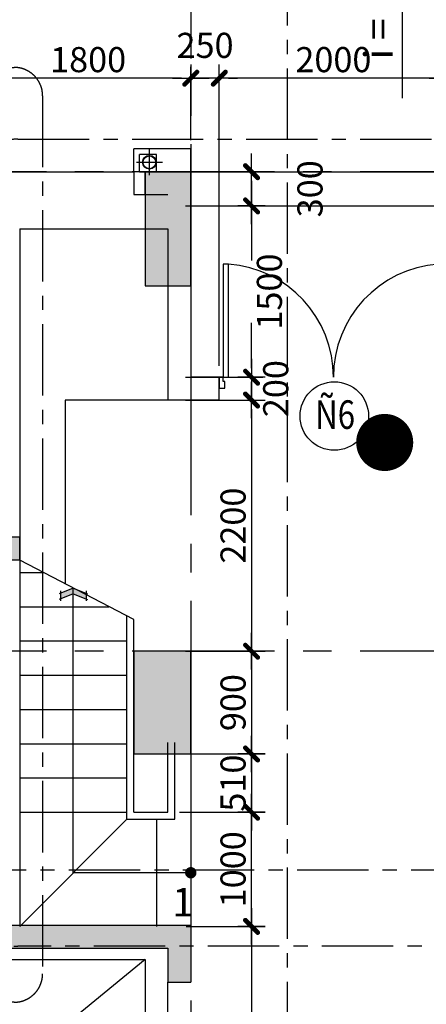
# Model space of a CAD drawing. Extents: x 957858 to 1561523, y -168054 to 57394.
# Drawn here: x 1077140 to 1080705, y -56950 to -48327 of the extents above; entities that cross this region are included whole.
import ezdxf
from ezdxf.enums import TextEntityAlignment as Align

# ---------------------------------------------------------------- set-up
doc = ezdxf.new("R2010")
doc.units = 0
doc.header["$MEASUREMENT"] = 0
doc.header["$PDMODE"] = 2
doc.header["$PDSIZE"] = -5
doc.linetypes.add('CENTER', pattern=[2, 1.25, -0.25, 0.25, -0.25])
doc.layers.get('0').update_dxf_attribs({"linetype": 'CONTINUOUS'})
doc.layers.get('DEFPOINTS').update_dxf_attribs({"linetype": 'CONTINUOUS'})
for name, color, linetype in [('CAO DO A1', 7, 'CONTINUOUS'), ('CAU THANG', 1, 'CONTINUOUS'), ('DIM_A1', 33, 'CONTINUOUS'), ('DOOR', 1, 'CONTINUOUS'), ('KI-HIEU', 2, 'CONTINUOUS'), ('NETTHAY1', 1, 'CONTINUOUS'), ('NUOC-03', 5, 'CONTINUOUS'), ('SEWALL', 2, 'CONTINUOUS'), ('SEWALL1', 1, 'CONTINUOUS'), ('sup0', 7, 'CONTINUOUS'), ('THIETBI', 150, 'CONTINUOUS'), ('Truc', 8, 'CENTER'), ('TUONG', 141, 'CONTINUOUS'), ('XANH-LA', 3, 'CONTINUOUS')]:
    doc.layers.add(name, color=color, linetype=linetype)
doc.layers.add('cat cot', color=153, linetype='CONTINUOUS', lineweight=30)
doc.styles.add('D1', font='VNI-Helve-Condense.TTF', dxfattribs={"width": 0.8})
doc.styles.add('PHONG', font='VNI-Helve.TTF', dxfattribs={"width": 0.8})
doc.styles.get("Standard").update_dxf_attribs({"font": 'VNI-Helve-Condense.TTF'})
doc.dimstyles.new('1-100', dxfattribs={"dimscale": 100, "dimtxt": 2.2, "dimasz": 0.8, "dimexe": 1, "dimexo": 1, "dimgap": 0.5, "dimtad": 1, "dimdec": 0, "dimrnd": 10, "dimzin": 12, "dimdsep": 46, "dimtxsty": 'D1', "dimblk": 'TICK', "dimcen": 0.5, "dimdle": 2, "dimclrd": 256, "dimclre": 256, "dimclrt": 63, "dimadec": 4, "dimazin": 0, "dimtfac": 0.09, "dimtdec": 0, "dimtmove": 2, "dimatfit": 3, "dimldrblk": 'TICK', "dimfxl": 0, "dimtolj": 1, "dimtzin": 12, "dimarcsym": 0})

# ---------------------------------------------------------------- blocks, each defined once
blk = doc.blocks.new('KH-CD')
blk.add_circle((0, 0), 3.5)
blk.add_attdef('SYMBOL', text='', height=3).set_placement((-0.05, 0.15), align=Align.MIDDLE_CENTER)
blk = doc.blocks.new('D 2100')
for points in [[(-2065, 100), (-2016.1, 100), (-2016.1, 1139.5), (-2065, 1139.5)], [(-35, 100), (-83.9, 100), (-83.9, 1139.5), (-35, 1139.5)]]:
    blk.add_lwpolyline(points, close=True)
at = {"color": 6}
for points in [[(-2100, 100), (-2100, 0), (-2050, 0), (-2050, 60), (-2065, 60), (-2065, 100)], [(0, 100), (0, 0), (-50, 0), (-50, 60), (-35, 60), (-35, 100)]]:
    blk.add_lwpolyline(points, close=True, dxfattribs=at)
for centre, start, end in [((-2089.5, 102.5), 359.86165, 85.94785), ((-10.5, 102.5), 94.05215, 180.13835)]:
    blk.add_arc(centre, 1039.5, start, end)
blk = doc.blocks.new('ten')
blk.add_hatch(color=256).paths.add_polyline_path([(0, 0), (112.5, 45), (112.5, 95), (0, 50), (-112.5, 95), (-112.5, 45)])
for points in [[(0, 50), (-125, 100)], [(-112.5, 25), (-112.5, 112.5)], [(0, 50), (125, 100)], [(112.5, 25), (112.5, 112.5)], [(0, 0), (-125, 50)], [(0, 0), (125, 50)]]:
    blk.add_lwpolyline(points)
blk = doc.blocks.new('TICK')
for p, q in [((0, 1.5), (0, -1.5)), ((-2, 0), (2, 0))]:
    blk.add_line(p, q)
at = {"const_width": 0.505}
blk.add_lwpolyline([(-0.68, -0.68), (0.68, 0.68)], dxfattribs=at)
at = {"const_width": 0.253}
for points in [[(0.59, 0.77, -0.414214), (0.77, 0.77, -1)], [(0.77, 0.77, -0.414214), (0.77, 0.59, -1)], [(-0.77, -0.59, 0.414214), (-0.77, -0.77, 1)], [(-0.77, -0.77, 0.414214), (-0.59, -0.77, 1)]]:
    blk.add_lwpolyline(points, format="xyb", dxfattribs=at)
blk = doc.blocks.new('*D1601')
at = {"layer": 'DEFPOINTS', "color": 0, "linetype": 'Continuous', "ltscale": 10, "transparency": 16777216}
for p in [(1078889.9, -48838.7), (1078889.9, -51457.8), (1080889.9, -51457.8)]:
    blk.add_point(p, dxfattribs=at)
at = {"layer": 'DIM_A1', "linetype": 'Continuous', "lineweight": -2, "ltscale": 10, "transparency": 16777216}
for p, q in [((1078889.9, -51357.8), (1078889.9, -48738.7)), ((1080889.9, -51357.8), (1080889.9, -48738.7)), ((1080809.9, -48838.7), (1078969.9, -48838.7))]:
    blk.add_line(p, q, dxfattribs=at)
at = {"layer": 'DIM_A1', "linetype": 'Continuous', "lineweight": -2, "ltscale": 10, "transparency": 16777216, "xscale": 80, "yscale": 80, "zscale": 80, "rotation": 180}
blk.add_blockref('TICK', (1078889.9, -48838.7), dxfattribs=at)
at = {"layer": 'DIM_A1', "linetype": 'Continuous', "lineweight": -2, "ltscale": 10, "transparency": 16777216, "xscale": 80, "yscale": 80, "zscale": 80}
blk.add_blockref('TICK', (1080889.9, -48838.7), dxfattribs=at)
at = {"layer": 'DIM_A1', "color": 63, "linetype": 'Continuous', "ltscale": 10, "transparency": 16777216, "insert": (1079889.9, -48676.3), "char_height": 220, "attachment_point": 5, "style": 'D1'}
blk.add_mtext('\\A1;2000', dxfattribs=at)
blk = doc.blocks.new('*D1602')
at = {"layer": 'DEFPOINTS', "color": 0, "linetype": 'Continuous', "ltscale": 10, "transparency": 16777216}
for p in [(1078639.9, -48838.7), (1078639.9, -49482.1), (1078889.9, -49482.1)]:
    blk.add_point(p, dxfattribs=at)
at = {"layer": 'DIM_A1', "linetype": 'Continuous', "lineweight": -2, "ltscale": 10, "transparency": 16777216}
for p, q in [((1078639.9, -49382.1), (1078639.9, -48738.7)), ((1078889.9, -49382.1), (1078889.9, -48738.7)), ((1078559.9, -48838.7), (1078479.9, -48838.7)), ((1078889.9, -48838.7), (1078639.9, -48838.7)), ((1078969.9, -48838.7), (1079049.9, -48838.7))]:
    blk.add_line(p, q, dxfattribs=at)
at = {"layer": 'DIM_A1', "linetype": 'Continuous', "lineweight": -2, "ltscale": 10, "transparency": 16777216, "xscale": 80, "yscale": 80, "zscale": 80}
blk.add_blockref('TICK', (1078639.9, -48838.7), dxfattribs=at)
at = {"layer": 'DIM_A1', "linetype": 'Continuous', "lineweight": -2, "ltscale": 10, "transparency": 16777216, "xscale": 80, "yscale": 80, "zscale": 80, "rotation": 180}
blk.add_blockref('TICK', (1078889.9, -48838.7), dxfattribs=at)
at = {"layer": 'DIM_A1', "color": 63, "linetype": 'Continuous', "ltscale": 10, "transparency": 16777216, "insert": (1078764.9, -48551.3), "char_height": 220, "attachment_point": 5, "style": 'D1'}
blk.add_mtext('\\A1;250', dxfattribs=at)
blk = doc.blocks.new('*D1603')
at = {"layer": 'DEFPOINTS', "color": 0, "linetype": 'Continuous', "ltscale": 10, "transparency": 16777216}
for p in [(1076839.9, -48838.7), (1076839.9, -49482.1), (1078639.9, -49482.1)]:
    blk.add_point(p, dxfattribs=at)
at = {"layer": 'DIM_A1', "linetype": 'Continuous', "lineweight": -2, "ltscale": 10, "transparency": 16777216}
for p, q in [((1076839.9, -49382.1), (1076839.9, -48738.7)), ((1078639.9, -49382.1), (1078639.9, -48738.7)), ((1078559.9, -48838.7), (1076919.9, -48838.7))]:
    blk.add_line(p, q, dxfattribs=at)
at = {"layer": 'DIM_A1', "linetype": 'Continuous', "lineweight": -2, "ltscale": 10, "transparency": 16777216, "xscale": 80, "yscale": 80, "zscale": 80, "rotation": 180}
blk.add_blockref('TICK', (1076839.9, -48838.7), dxfattribs=at)
at = {"layer": 'DIM_A1', "linetype": 'Continuous', "lineweight": -2, "ltscale": 10, "transparency": 16777216, "xscale": 80, "yscale": 80, "zscale": 80}
blk.add_blockref('TICK', (1078639.9, -48838.7), dxfattribs=at)
at = {"layer": 'DIM_A1', "color": 63, "linetype": 'Continuous', "ltscale": 10, "transparency": 16777216, "insert": (1077739.9, -48676.3), "char_height": 220, "attachment_point": 5, "style": 'D1'}
blk.add_mtext('\\A1;1800', dxfattribs=at)
blk = doc.blocks.new('*D1650')
at = {"layer": 'DEFPOINTS', "color": 0, "linetype": 'Continuous', "ltscale": 10, "transparency": 16777216}
for p in [(1078494.4, -49657.8), (1078494.4, -49957.8), (1079172.6, -49957.8)]:
    blk.add_point(p, dxfattribs=at)
at = {"layer": 'DIM_A1', "linetype": 'Continuous', "lineweight": -2, "ltscale": 10, "transparency": 16777216}
for p, q in [((1078594.4, -49657.8), (1079272.6, -49657.8)), ((1079172.6, -49737.8), (1079172.6, -49877.8)), ((1078594.4, -49957.8), (1079272.6, -49957.8))]:
    blk.add_line(p, q, dxfattribs=at)
at = {"layer": 'DIM_A1', "linetype": 'Continuous', "lineweight": -2, "ltscale": 10, "transparency": 16777216, "xscale": 80, "yscale": 80, "zscale": 80}
for p, rotation in [((1079172.6, -49657.8), 90), ((1079172.6, -49957.8), 270)]:
    blk.add_blockref('TICK', p, dxfattribs=dict(at, rotation=rotation))
at = {"layer": 'DIM_A1', "color": 63, "linetype": 'Continuous', "ltscale": 10, "transparency": 16777216, "insert": (1079684.6, -49807.8), "char_height": 220, "attachment_point": 5, "rotation": 90, "style": 'D1'}
blk.add_mtext('\\A1;300', dxfattribs=at)
blk = doc.blocks.new('*D1651')
at = {"layer": 'DEFPOINTS', "color": 0, "linetype": 'Continuous', "ltscale": 10, "transparency": 16777216}
for p in [(1078494.4, -49957.8), (1078494.4, -51457.8), (1079172.6, -51457.8)]:
    blk.add_point(p, dxfattribs=at)
at = {"layer": 'DIM_A1', "linetype": 'Continuous', "lineweight": -2, "ltscale": 10, "transparency": 16777216}
for p, q in [((1078594.4, -49957.8), (1079272.6, -49957.8)), ((1079172.6, -50037.8), (1079172.6, -50434.9)), ((1079172.6, -51377.8), (1079172.6, -50980.7)), ((1078594.4, -51457.8), (1079272.6, -51457.8))]:
    blk.add_line(p, q, dxfattribs=at)
at = {"layer": 'DIM_A1', "linetype": 'Continuous', "lineweight": -2, "ltscale": 10, "transparency": 16777216, "xscale": 80, "yscale": 80, "zscale": 80}
for p, rotation in [((1079172.6, -49957.8), 90), ((1079172.6, -51457.8), 270)]:
    blk.add_blockref('TICK', p, dxfattribs=dict(at, rotation=rotation))
at = {"layer": 'DIM_A1', "color": 63, "linetype": 'Continuous', "ltscale": 10, "transparency": 16777216, "insert": (1079328.9, -50707.8), "char_height": 220, "attachment_point": 5, "rotation": 90, "style": 'D1'}
blk.add_mtext('\\A1;1500', dxfattribs=at)
blk = doc.blocks.new('*D1652')
at = {"layer": 'DEFPOINTS', "color": 0, "linetype": 'Continuous', "ltscale": 10, "transparency": 16777216}
for p in [(1078494.4, -51457.8), (1078494.4, -51657.8), (1079172.6, -51657.8)]:
    blk.add_point(p, dxfattribs=at)
at = {"layer": 'DIM_A1', "linetype": 'Continuous', "lineweight": -2, "ltscale": 10, "transparency": 16777216}
for p, q in [((1079172.6, -51377.8), (1079172.6, -51297.8)), ((1078594.4, -51457.8), (1079272.6, -51457.8)), ((1079172.6, -51457.8), (1079172.6, -51657.8)), ((1078594.4, -51657.8), (1079272.6, -51657.8)), ((1079172.6, -51737.8), (1079172.6, -51817.8))]:
    blk.add_line(p, q, dxfattribs=at)
at = {"layer": 'DIM_A1', "linetype": 'Continuous', "lineweight": -2, "ltscale": 10, "transparency": 16777216, "xscale": 80, "yscale": 80, "zscale": 80}
for p, rotation in [((1079172.6, -51457.8), 270), ((1079172.6, -51657.8), 90)]:
    blk.add_blockref('TICK', p, dxfattribs=dict(at, rotation=rotation))
at = {"layer": 'DIM_A1', "color": 63, "linetype": 'Continuous', "ltscale": 10, "transparency": 16777216, "insert": (1079384.2, -51557.8), "char_height": 220, "attachment_point": 5, "rotation": 90, "style": 'D1'}
blk.add_mtext('\\A1;200', dxfattribs=at)
blk = doc.blocks.new('*D1653')
at = {"layer": 'DEFPOINTS', "color": 0, "linetype": 'Continuous', "ltscale": 10, "transparency": 16777216}
for p in [(1078494.4, -51657.8), (1078494.4, -53857.8), (1079172.6, -53857.8)]:
    blk.add_point(p, dxfattribs=at)
at = {"layer": 'DIM_A1', "linetype": 'Continuous', "lineweight": -2, "ltscale": 10, "transparency": 16777216}
for p, q in [((1078594.4, -51657.8), (1079272.6, -51657.8)), ((1079172.6, -51737.8), (1079172.6, -53777.8)), ((1078594.4, -53857.8), (1079272.6, -53857.8))]:
    blk.add_line(p, q, dxfattribs=at)
at = {"layer": 'DIM_A1', "linetype": 'Continuous', "lineweight": -2, "ltscale": 10, "transparency": 16777216, "xscale": 80, "yscale": 80, "zscale": 80}
for p, rotation in [((1079172.6, -51657.8), 90), ((1079172.6, -53857.8), 270)]:
    blk.add_blockref('TICK', p, dxfattribs=dict(at, rotation=rotation))
at = {"layer": 'DIM_A1', "color": 63, "linetype": 'Continuous', "ltscale": 10, "transparency": 16777216, "insert": (1079010.3, -52757.8), "char_height": 220, "attachment_point": 5, "rotation": 90, "style": 'D1'}
blk.add_mtext('\\A1;2200', dxfattribs=at)
blk = doc.blocks.new('*D1654')
at = {"layer": 'DEFPOINTS', "color": 0, "linetype": 'Continuous', "ltscale": 10, "transparency": 16777216}
for p in [(1078494.4, -53857.8), (1078499.9, -54757.8), (1079172.6, -54757.8)]:
    blk.add_point(p, dxfattribs=at)
at = {"layer": 'DIM_A1', "linetype": 'Continuous', "lineweight": -2, "ltscale": 10, "transparency": 16777216}
for p, q in [((1078594.4, -53857.8), (1079272.6, -53857.8)), ((1079172.6, -53937.8), (1079172.6, -54677.8)), ((1078599.9, -54757.8), (1079272.6, -54757.8))]:
    blk.add_line(p, q, dxfattribs=at)
at = {"layer": 'DIM_A1', "linetype": 'Continuous', "lineweight": -2, "ltscale": 10, "transparency": 16777216, "xscale": 80, "yscale": 80, "zscale": 80}
for p, rotation in [((1079172.6, -53857.8), 90), ((1079172.6, -54757.8), 270)]:
    blk.add_blockref('TICK', p, dxfattribs=dict(at, rotation=rotation))
at = {"layer": 'DIM_A1', "color": 63, "linetype": 'Continuous', "ltscale": 10, "transparency": 16777216, "insert": (1079010.3, -54307.8), "char_height": 220, "attachment_point": 5, "rotation": 90, "style": 'D1'}
blk.add_mtext('\\A1;900', dxfattribs=at)
blk = doc.blocks.new('*D1655')
at = {"layer": 'DEFPOINTS', "color": 0, "linetype": 'Continuous', "ltscale": 10, "transparency": 16777216}
for p in [(1078499, -56267.8), (1078690.1, -58667.8), (1079172.6, -58667.8)]:
    blk.add_point(p, dxfattribs=at)
at = {"layer": 'DIM_A1', "linetype": 'Continuous', "lineweight": -2, "ltscale": 10, "transparency": 16777216}
for p, q in [((1078599, -56267.8), (1079272.6, -56267.8)), ((1079172.6, -56347.8), (1079172.6, -58587.8)), ((1078790.1, -58667.8), (1079272.6, -58667.8))]:
    blk.add_line(p, q, dxfattribs=at)
at = {"layer": 'DIM_A1', "linetype": 'Continuous', "lineweight": -2, "ltscale": 10, "transparency": 16777216, "xscale": 80, "yscale": 80, "zscale": 80}
for p, rotation in [((1079172.6, -56267.8), 90), ((1079172.6, -58667.8), 270)]:
    blk.add_blockref('TICK', p, dxfattribs=dict(at, rotation=rotation))
at = {"layer": 'DIM_A1', "color": 63, "linetype": 'Continuous', "ltscale": 10, "transparency": 16777216, "insert": (1079010.3, -57467.8), "char_height": 220, "attachment_point": 5, "rotation": 90, "style": 'D1'}
blk.add_mtext('\\A1;2400', dxfattribs=at)
blk = doc.blocks.new('c200')
at = {"ltscale": 10}
blk.add_hatch(color=256, dxfattribs=at).paths.add_polyline_path([(0, -200), (200, -200), (200, 0), (0, 0)])
blk.add_lwpolyline([(0, -200), (200, -200), (200, 0), (0, 0)], close=True, dxfattribs=at)
blk = doc.blocks.new('thangmay dh')
at = {"linetype": 'Continuous', "ltscale": 10}
for points in [[(-1450, 700), (-1250, 700), (-1250, 1199.8), (-4550, 1199.8), (-4550, -1200.2), (-1250, -1200.2), (-1250, -700), (-1450, -700), (-1450, -1000.2), (-4350, -1000.2), (-4350, 999.8), (-1450, 999.8)], [(1450, 999.8), (3250, 999.8), (3250, -1000.2), (1450, -1000.2), (1450, -500), (1250, -500), (1250, -1200.2), (3500, -1200.2), (3500, -1100.2), (3500, -1000.2), (3450, -1000.2), (3450, 999.8), (4350, 999.8), (4350, -1000.2), (4300, -1000.2), (4300, -1200.2), (4550, -1200.2), (4550, 1199.8), (1250, 1199.8), (1250, 500), (1450, 500)]]:
    blk.add_hatch(color=256, dxfattribs=at).paths.add_polyline_path(points)
for p, q in [((3250, 999.8), (3250, -1000.2)), ((3450, 999.8), (3450, -1000.2)), ((-1450, 700), (-1250, 700)), ((1250, 500), (1450, 500)), ((3600, 200.2), (3600, 100.2)), ((4200, 200.2), (4200, 100.2)), ((1250, -500), (1450, -500)), ((-1450, -700), (-1250, -700)), ((3500, -1000.2), (3500, -1200.2)), ((4300, -1000.2), (4300, -1200.2)), ((4300, -1000.2), (4300, -1200.2)), ((4300, -1000.2), (4300, -1200.2))]:
    blk.add_line(p, q, dxfattribs=at)
at = {"color": 1, "linetype": 'Continuous', "ltscale": 10}
for p, q in [((3450, 999.8), (4350, 200.2)), ((4350, 999.8), (3450, 200.2)), ((-3850, 899.8), (-1650, -900.2)), ((-1650, 899.8), (-3850, -900.2)), ((1650, 899.8), (2900, -900.2)), ((2900, 899.8), (1650, -900.2)), ((-1450, -700), (-1450, 700)), ((1450, 500), (1450, -500)), ((3550, -1100.2), (3500, -1100.2)), ((3500, -1100.2), (3500, -1200.2)), ((3550, -1160.2), (3550, -1100.2)), ((4250, -1160.2), (4250, -1100.2)), ((4250, -1100.2), (4300, -1100.2)), ((4300, -1100.2), (4300, -1200.2)), ((3500, -1200.2), (3535, -1200.2)), ((3535, -1200.2), (3535, -1160.2)), ((3535, -1160.2), (3550, -1160.2)), ((4248.2, -1163.9), (3585.8, -1470.8)), ((4265, -1200.2), (3602.7, -1507.1)), ((4248.2, -1163.9), (4265, -1200.2)), ((4265, -1160.2), (4250, -1160.2)), ((4265, -1200.2), (4265, -1160.2)), ((4300, -1200.2), (4265, -1200.2)), ((3703.1, -1438.5), (4147.7, -1232.5)), ((4139.3, -1214.3), (4156.1, -1250.6)), ((3694.7, -1420.4), (3711.5, -1456.6)), ((3585.8, -1470.8), (3602.7, -1507.1)), ((3639, -1505.5), (3633.2, -1492.9)), ((3633.3, -1512.2), (3638.1, -1522.4)), ((3725.4, -1471.1), (3635.6, -1506.7)), ((3646.6, -1502.7), (3640.5, -1489.6)), ((3643.7, -1524.2), (3728.9, -1478.7)), ((3729.7, -1476.1), (3727.9, -1472.2))]:
    blk.add_line(p, q, dxfattribs=at)
at = {"linetype": 'Continuous', "ltscale": 10}
for points in [[(-1250, -700), (-1250, -1200.2), (-4550, -1200.2), (-4550, 1199.8), (-1250, 1199.8), (-1250, 700)], [(4300, -1200.2), (4550, -1200.2), (4550, 1199.8), (1250, 1199.8), (1250, 500)], [(-1450, -700), (-1450, -1000.2), (-4350, -1000.2), (-4350, 999.8), (-1450, 999.8), (-1450, 700)], [(3250, 999.8), (1450, 999.8), (1450, 500)], [(4300, -1000.2), (4350, -1000.2), (4350, 999.8), (3450, 999.8)], [(3600, 200.2), (3450, 200.2)], [(4350, 200.2), (4200, 200.2)], [(3600, 100.2), (3450, 100.2)], [(4350, 100.2), (4200, 100.2)], [(1250, -500), (1250, -1200.2), (3500, -1200.2)], [(1450, -500), (1450, -1000.2), (3250, -1000.2)], [(3450, -1000.2), (3500, -1000.2)]]:
    blk.add_lwpolyline(points, dxfattribs=at)
at = {"color": 1, "linetype": 'Continuous', "ltscale": 10}
for points in [[(-3985.1, -900.2), (-4251, -900.2), (-4251, 899.8), (-3985.1, 899.8)], [(-1650, -900.2), (-3850, -900.2), (-3850, 899.8), (-1650, 899.8)], [(1650, 899.8), (2900, 899.8), (2900, -900.2), (1650, -900.2)], [(2973, 899.8), (3164.4, 899.8), (3164.4, -900.2), (2973, -900.2)], [(-1474.5, 322.1), (-1527.1, 322.1), (-1527.1, -501), (-1474.5, -501)], [(1607.5, 322.1), (1555, 322.1), (1555, -501), (1607.5, -501)], [(4200, 100.2), (3600, 100.2), (3600, 200.2), (4200, 200.2)], [(-1557.8, -63.2), (-1610.3, -63.2), (-1610.3, -886.3), (-1557.8, -886.3)], [(1524.3, -63.2), (1471.7, -63.2), (1471.7, -886.3), (1524.3, -886.3)]]:
    blk.add_lwpolyline(points, close=True, dxfattribs=at)
for centre, radius, start, end in [((4265, -1200.2), 730, 180, 210.95767), ((3637, -1510.5), 4, 109.96527, 204.86436), ((3641.7, -1520.7), 4, 204.86436, 299.76346), ((3726.1, -1473), 2, 24.86436, 109.96527), ((3727.9, -1476.9), 2, 299.76346, 24.86436)]:
    blk.add_arc(centre, radius, start, end, dxfattribs=at)
blk = doc.blocks.new('ongnuoc')
for p, q in [((0, -90.8), (0, 90.8)), ((-90.8, 0), (90.8, 0))]:
    blk.add_line(p, q)
for radius in [48, 45]:
    blk.add_circle((0, 0), radius)
blk = doc.blocks.new('*D1817')
at = {"layer": 'DEFPOINTS', "color": 0, "linetype": 'Continuous', "ltscale": 10, "transparency": 16777216}
for p in [(1078499.9, -54757.8), (1078439.9, -55267.8), (1079172.6, -55267.8)]:
    blk.add_point(p, dxfattribs=at)
at = {"layer": 'DIM_A1', "linetype": 'Continuous', "lineweight": -2, "ltscale": 10, "transparency": 16777216}
for p, q in [((1078599.9, -54757.8), (1079272.6, -54757.8)), ((1079172.6, -54837.8), (1079172.6, -55187.8)), ((1078539.9, -55267.8), (1079272.6, -55267.8))]:
    blk.add_line(p, q, dxfattribs=at)
at = {"layer": 'DIM_A1', "linetype": 'Continuous', "lineweight": -2, "ltscale": 10, "transparency": 16777216, "xscale": 80, "yscale": 80, "zscale": 80}
for p, rotation in [((1079172.6, -54757.8), 90), ((1079172.6, -55267.8), 270)]:
    blk.add_blockref('TICK', p, dxfattribs=dict(at, rotation=rotation))
at = {"layer": 'DIM_A1', "color": 63, "linetype": 'Continuous', "ltscale": 10, "transparency": 16777216, "insert": (1079010.3, -55012.8), "char_height": 220, "attachment_point": 5, "rotation": 90, "style": 'D1'}
blk.add_mtext('\\A1;510', dxfattribs=at)
blk = doc.blocks.new('*D1818')
at = {"layer": 'DEFPOINTS', "color": 0, "linetype": 'Continuous', "ltscale": 10, "transparency": 16777216}
for p in [(1078757.7, -55267.8), (1079172.6, -55267.8), (1078757.7, -56267.8)]:
    blk.add_point(p, dxfattribs=at)
at = {"layer": 'DIM_A1', "linetype": 'Continuous', "lineweight": -2, "ltscale": 10, "transparency": 16777216}
for p, q in [((1078857.7, -55267.8), (1079272.6, -55267.8)), ((1079172.6, -56187.8), (1079172.6, -55347.8)), ((1078857.7, -56267.8), (1079272.6, -56267.8))]:
    blk.add_line(p, q, dxfattribs=at)
at = {"layer": 'DIM_A1', "linetype": 'Continuous', "lineweight": -2, "ltscale": 10, "transparency": 16777216, "xscale": 80, "yscale": 80, "zscale": 80}
for p, rotation in [((1079172.6, -55267.8), 90), ((1079172.6, -56267.8), 270)]:
    blk.add_blockref('TICK', p, dxfattribs=dict(at, rotation=rotation))
at = {"layer": 'DIM_A1', "color": 63, "linetype": 'Continuous', "ltscale": 10, "transparency": 16777216, "insert": (1079010.3, -55767.8), "char_height": 220, "attachment_point": 5, "rotation": 90, "style": 'D1'}
blk.add_mtext('\\A1;1000', dxfattribs=at)

msp = doc.modelspace()

# ---------------------------------------------------------------- hatches: boundary and pattern name
at = {"layer": 'cat cot', "linetype": 'Continuous', "ltscale": 10}
h = msp.add_hatch(color=256, dxfattribs=at)
h.paths.add_polyline_path([(1087339.9, -54757.8), (1086839.9, -54757.8), (1086839.9, -53857.8), (1087339.9, -53857.8)])
h.paths.add_polyline_path([(1087339.9, -58657.8), (1086839.9, -58657.8), (1086839.9, -57457.8), (1087339.9, -57457.8)])
h.paths.add_polyline_path([(1072439.9, -54757.8), (1072939.9, -54757.8), (1072939.9, -53857.8), (1072439.9, -53857.8)])
h.paths.add_polyline_path([(1072439.9, -58657.8), (1072939.9, -58657.8), (1072939.9, -57457.8), (1072439.9, -57457.8)])
h.paths.add_polyline_path([(1081539.9, -50657.8), (1081139.9, -50657.8), (1081139.9, -49657.8), (1081539.9, -49657.8)])
h.paths.add_polyline_path([(1078239.9, -50657.8), (1078639.9, -50657.8), (1078639.9, -49657.8), (1078239.9, -49657.8)])
h.paths.add_polyline_path([(1087339.9, -69257.8), (1086939.9, -69257.8), (1086939.9, -68357.8), (1087339.9, -68357.8)])
h.paths.add_polyline_path([(1081639.9, -65057.8), (1081139.9, -65057.8), (1081139.9, -63857.8), (1081639.9, -63857.8)])
h.paths.add_polyline_path([(1081539.9, -69257.8), (1081139.9, -69257.8), (1081139.9, -68257.8), (1081539.9, -68257.8)])
h.paths.add_polyline_path([(1087339.9, -65057.8), (1086839.9, -65057.8), (1086839.9, -63857.8), (1087339.9, -63857.8)])
h.paths.add_polyline_path([(1087339.9, -50557.8), (1086939.9, -50557.8), (1086939.9, -49657.8), (1087339.9, -49657.8)])
h.paths.add_polyline_path([(1094439.9, -54657.8), (1094039.9, -54657.8), (1094039.9, -53857.8), (1094439.9, -53857.8)])
h.paths.add_polyline_path([(1094439.9, -58657.8), (1094039.9, -58657.8), (1094039.9, -57657.8), (1094439.9, -57657.8)])
h.paths.add_polyline_path([(1094439.9, -65057.8), (1094039.9, -65057.8), (1094039.9, -64157.8), (1094439.9, -64157.8)])
h.paths.add_polyline_path([(1072439.9, -69257.8), (1072839.9, -69257.8), (1072839.9, -68357.8), (1072439.9, -68357.8)])
h.paths.add_polyline_path([(1081639.9, -54757.8), (1081139.9, -54757.8), (1081139.9, -53857.8), (1081639.9, -53857.8)])
h.paths.add_polyline_path([(1078139.9, -54757.8), (1078639.9, -54757.8), (1078639.9, -53857.8), (1078139.9, -53857.8)])
h.paths.add_polyline_path([(1078139.9, -65057.8), (1078639.9, -65057.8), (1078639.9, -63857.8), (1078139.9, -63857.8)])
h.paths.add_polyline_path([(1078239.9, -69257.8), (1078639.9, -69257.8), (1078639.9, -68257.8), (1078239.9, -68257.8)])
h.paths.add_polyline_path([(1072439.9, -65057.8), (1072939.9, -65057.8), (1072939.9, -63857.8), (1072439.9, -63857.8)])
h.paths.add_polyline_path([(1072439.9, -50557.8), (1072839.9, -50557.8), (1072839.9, -49657.8), (1072439.9, -49657.8)])
h.paths.add_polyline_path([(1065339.9, -54657.8), (1065739.9, -54657.8), (1065739.9, -53857.8), (1065339.9, -53857.8)])
h.paths.add_polyline_path([(1065339.9, -58657.8), (1065739.9, -58657.8), (1065739.9, -57657.8), (1065339.9, -57657.8)])
h.paths.add_polyline_path([(1065339.9, -65057.8), (1065739.9, -65057.8), (1065739.9, -64157.8), (1065339.9, -64157.8)])

# ---------------------------------------------------------------- linework, layer by layer
at = {"layer": 'CAO DO A1'}
msp.add_line((1080494, -46685.6), (1080494, -49012.8), dxfattribs=at)
at = {"layer": 'cat cot', "linetype": 'Continuous'}
for points in [[(1078239.9, -50657.8), (1078639.9, -50657.8), (1078639.9, -49657.8), (1078239.9, -49657.8)], [(1078139.9, -54757.8), (1078639.9, -54757.8), (1078639.9, -53857.8), (1078139.9, -53857.8)]]:
    msp.add_lwpolyline(points, close=True, dxfattribs=at)
at = {"layer": 'NETTHAY1', "color": 11, "linetype": 'CENTER', "ltscale": 500}
msp.add_line((1079484.9, -44753.2), (1079484.9, -75472), dxfattribs=at)
for points in [[(1075286.2, -56682.1), (1075286.2, -48994.2, -0.414214), (1075536.2, -48744.2), (1077091.1, -48744.2, -0.414214), (1077341.1, -48994.2), (1077341.1, -56682.1, -0.414214), (1077091.1, -56932.1), (1075536.2, -56932.1, -0.414214)], [(1081914.6, -49772.8), (1081914.6, -55940.9, -0.414214), (1081414.6, -56440.9), (1077124.8, -56440.9, -0.414214), (1076624.8, -55940.9), (1076624.8, -49872.8, -0.414214), (1077124.8, -49372.8), (1081414.6, -49372.8, -0.457422)], [(1075571.5, -55772.8), (1084150.3, -55772.8, -0.414214), (1084650.3, -56272.8), (1084650.3, -58855, -0.502308), (1084150.3, -59155), (1075571.5, -59155, -0.414214), (1075071.5, -58655), (1075071.5, -56272.8, -0.414214)]]:
    msp.add_lwpolyline(points, format="xyb", close=True, dxfattribs=at)
at = {"layer": 'SEWALL', "ltscale": 10}
for p, q in [((1078639.9, -49657.8), (1081139.9, -49657.8)), ((1078639.9, -49957.8), (1081139.9, -49957.8))]:
    msp.add_line(p, q, dxfattribs=at)
at = {"layer": 'SEWALL1'}
for p, q in [((1078139.9, -53581.3), (1077139.9, -53059.1)), ((1077139.9, -53167.8), (1077348.1, -53167.8)), ((1077609.9, -55797.8), (1077609.9, -53304.5)), ((1077139.9, -53467.8), (1077922.6, -53467.8)), ((1078079.9, -55327.8), (1078079.9, -53549.9)), ((1078139.9, -55267.8), (1078139.9, -53581.3)), ((1077139.9, -53767.8), (1078079.9, -53767.8)), ((1077139.9, -54067.8), (1078079.9, -54067.8)), ((1077139.9, -54367.8), (1078079.9, -54367.8)), ((1077139.9, -54667.8), (1078079.9, -54667.8)), ((1078439.9, -55267.8), (1078439.9, -54657.8)), ((1078499.9, -55327.8), (1078499.9, -54657.8)), ((1078639.9, -54657.8), (1078639.9, -56267.8)), ((1077139.9, -54967.8), (1078079.9, -54967.8)), ((1077139.9, -55267.8), (1078079.9, -55267.8)), ((1078139.9, -55267.8), (1078439.9, -55267.8)), ((1078079.9, -55327.8), (1077139.9, -56267.8)), ((1078079.9, -55327.8), (1078499.9, -55327.8)), ((1078339.9, -55327.8), (1078339.9, -56267.8)), ((1078639.9, -55797.8), (1077609.9, -55797.8))]:
    msp.add_line(p, q, dxfattribs=at)
at = {"layer": 'SEWALL1', "const_width": 50}
msp.add_lwpolyline([(1078664.9, -55797.8, -1), (1078614.9, -55797.8, -1)], format="xyb", close=True, dxfattribs=at)
at = {"layer": 'sup0', "linetype": 'Continuous', "ltscale": 10}
msp.add_circle((1078277.3, -49575.4), 58.5, dxfattribs=at)
at = {"layer": 'THIETBI', "ltscale": 10}
for p, q in [((1077539.9, -51657.8), (1077539.9, -53268)), ((1078439.9, -51657.8), (1077539.9, -51657.8))]:
    msp.add_line(p, q, dxfattribs=at)
at = {"layer": 'Truc', "ltscale": 1000}
for p, q in [((1078639.9, -45417.5), (1078639.9, -71498.7)), ((1097374.6, -49657.8), (1062669.1, -49657.8)), ((1097374.6, -53857.8), (1062669.1, -53857.8))]:
    msp.add_line(p, q, dxfattribs=at)
at = {"layer": 'TUONG', "ltscale": 10}
for p, q in [((1078139.9, -49657.8), (1078139.9, -49457.8)), ((1078346.6, -49457.8), (1078139.9, -49457.8)), ((1078639.9, -49457.8), (1078339.9, -49457.8)), ((1078189.9, -49657.8), (1078189.9, -49507.8)), ((1078339.9, -49507.8), (1078189.9, -49507.8)), ((1078339.9, -49657.8), (1078339.9, -49507.8)), ((1076839.9, -49657.8), (1078139.9, -49657.8)), ((1078189.9, -49657.8), (1078639.9, -49657.8)), ((1078239.9, -49657.8), (1078239.9, -49857.8)), ((1078339.9, -49657.8), (1078239.9, -49657.8)), ((1078339.9, -49657.8), (1078239.9, -49657.8)), ((1078639.9, -49957.8), (1078639.9, -51457.8)), ((1077139.9, -50157.8), (1077139.9, -56267.8)), ((1077139.9, -50157.8), (1078439.9, -50157.8)), ((1078439.9, -50157.8), (1078439.9, -51657.8)), ((1078889.9, -51457.8), (1078639.9, -51457.8)), ((1078889.9, -51657.8), (1078439.9, -51657.8))]:
    msp.add_line(p, q, dxfattribs=at)
at = {"layer": 'TUONG', "linetype": 'Continuous', "ltscale": 10}
msp.add_line((1078639.9, -49657.8), (1078639.9, -49457.8), dxfattribs=at)
at = {"layer": 'TUONG'}
for p, q in [((1078239.9, -49857.8), (1078439.9, -49857.8)), ((1078889.9, -51657.8), (1078889.9, -51457.8))]:
    msp.add_line(p, q, dxfattribs=at)
at = {"layer": 'TUONG', "ltscale": 10}
msp.add_lwpolyline([(1078139.9, -49657.8), (1078139.9, -49857.8), (1078239.9, -49857.8), (1078239.9, -49657.8), (1078189.9, -49657.8)], dxfattribs=at)
at = {"layer": 'XANH-LA', "linetype": 'Continuous', "ltscale": 10, "const_width": 250}
msp.add_lwpolyline([(1080214.7, -52029.5, 1), (1080464.7, -52029.5, 1)], format="xyb", close=True, dxfattribs=at)

# ---------------------------------------------------------------- block references
at = {"layer": 'cat cot', "linetype": 'Continuous'}
msp.add_blockref('c200', (1076939.9, -52857.8), dxfattribs=at)
at = {"layer": 'DOOR', "xscale": 0.9523809523821245, "yscale": 0.9523809523821245, "zscale": 0.9523809523821245}
msp.add_blockref('D 2100', (1080889.9, -51553), dxfattribs=at)
at = {"layer": 'KI-HIEU'}
ref = msp.add_blockref('KH-CD', (1079897.9, -51798), dxfattribs=dict(at, xscale=85.71428571408615, yscale=85.71429999999964, zscale=85.7143))
ref.add_attrib('SYMBOL', 'Ñ6', dxfattribs={"layer": '0', "height": 250, "width": 0.8}).set_placement((1079904.9, -51785.3), align=Align.MIDDLE_CENTER)
at = {"layer": 'NUOC-03', "xscale": 1.247311827959493, "yscale": 1.247311827959493, "zscale": 1.247311827956989}
msp.add_blockref('ongnuoc', (1078277.3, -49575.4), dxfattribs=at)
at = {"layer": 'SEWALL1', "xscale": -1, "rotation": 180}
msp.add_blockref('ten', (1077609.9, -53304.5), dxfattribs=at)
at = {"layer": 'TUONG', "linetype": 'Continuous'}
msp.add_blockref('thangmay dh', (1079889.9, -57457.6), dxfattribs=at)

# ---------------------------------------------------------------- texts
at = {"layer": 'CAO DO A1', "style": 'PHONG'}
msp.add_text('i = 3%%%', height=250, rotation=90, dxfattribs=at).set_placement((1080410.3, -48674.6))
at = {"layer": 'CAU THANG', "ltscale": 10}
msp.add_text('1', height=250, rotation=360, dxfattribs=at).set_placement((1078477.2, -56181))

# ---------------------------------------------------------------- dimensions: what is measured, and where the dimension line sits
at = {"layer": 'DIM_A1', "linetype": 'Continuous', "ltscale": 10}
for base, p1, p2, picture, middle in [((1078639.9, -48838.7), (1078889.9, -49482.1), (1078639.9, -49482.1), '*D1602', (1078764.9, -48551.3)), ((1076839.9, -48838.7), (1078639.9, -49482.1), (1076839.9, -49482.1), '*D1603', (1077739.9, -48676.3)), ((1078889.9, -48838.7), (1080889.9, -51457.8), (1078889.9, -51457.8), '*D1601', (1079889.9, -48676.3))]:
    dim = msp.add_linear_dim(base=base, p1=p1, p2=p2, dimstyle='1-100', dxfattribs=at)
    dim.commit()
    dim.dimension.update_dxf_attribs({"geometry": picture, "text_midpoint": middle})
for base, p1, p2, picture, middle in [((1079172.6, -49957.8), (1078494.4, -49657.8), (1078494.4, -49957.8), '*D1650', (1079684.6, -49807.8)), ((1079172.6, -53857.8), (1078494.4, -51657.8), (1078494.4, -53857.8), '*D1653', (1079010.3, -52757.8)), ((1079172.6, -54757.8), (1078494.4, -53857.8), (1078499.9, -54757.8), '*D1654', (1079010.3, -54307.8)), ((1079172.6, -55267.8), (1078499.9, -54757.8), (1078439.9, -55267.8), '*D1817', (1079010.3, -55012.8)), ((1079172.6, -55267.8), (1078757.7, -56267.8), (1078757.7, -55267.8), '*D1818', (1079010.3, -55767.8)), ((1079172.6, -58667.8), (1078499, -56267.8), (1078690.1, -58667.8), '*D1655', (1079010.3, -57467.8))]:
    dim = msp.add_linear_dim(base=base, p1=p1, p2=p2, angle=90, dimstyle='1-100', dxfattribs=at)
    dim.commit()
    dim.dimension.update_dxf_attribs({"geometry": picture, "text_midpoint": middle})
for base, p1, p2, picture, middle in [((1079172.6, -51457.8), (1078494.4, -49957.8), (1078494.4, -51457.8), '*D1651', (1079328.9, -50707.8)), ((1079172.6, -51657.8), (1078494.4, -51457.8), (1078494.4, -51657.8), '*D1652', (1079384.2, -51557.8))]:
    dim = msp.add_linear_dim(base=base, p1=p1, p2=p2, angle=90, dimstyle='1-100', dxfattribs=at)
    dim.commit()
    dim.dimension.update_dxf_attribs({"geometry": picture, "text_midpoint": middle, "dimtype": 160})

doc.saveas('drawing.dxf')
